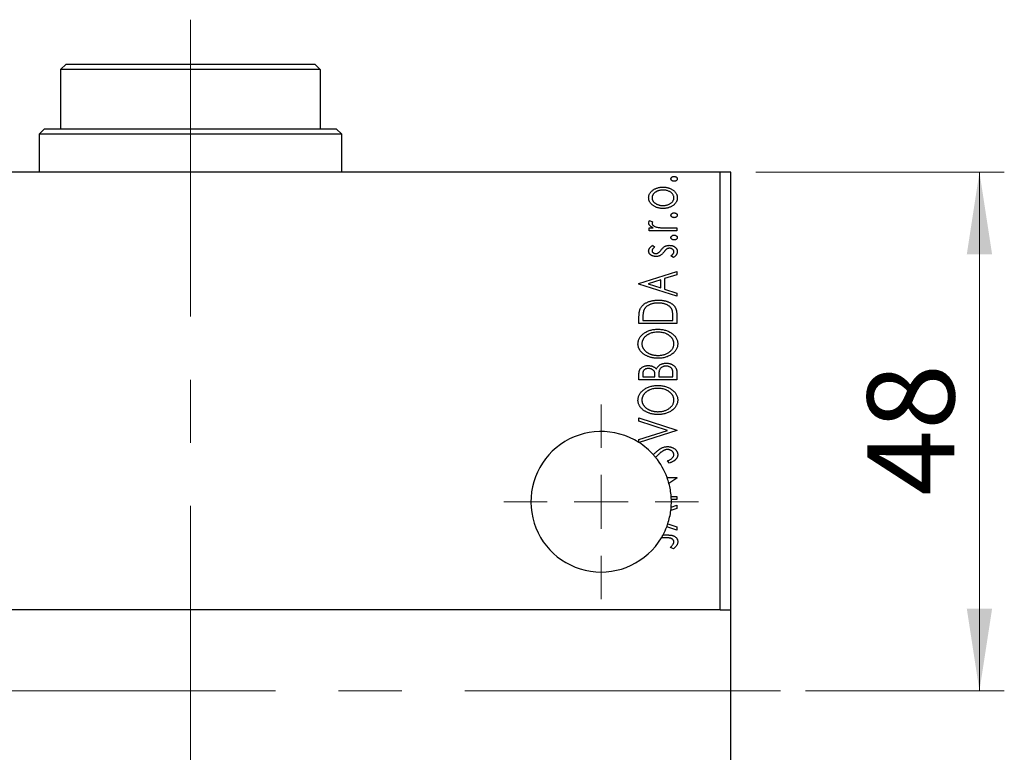
# Model space of a CAD drawing. Units: millimetres. Extents: x 15 to 415, y 5 to 292.
# Drawn here: x 101 to 140, y 106 to 136 of the extents above; entities that cross this region are included whole.
import ezdxf

# ---------------------------------------------------------------- set-up
doc = ezdxf.new("R2010")
doc.units = ezdxf.units.MM
doc.linetypes.add('CENTERX2', pattern=[20.32, 12.7, -2.54, 2.54, -2.54])
doc.styles.add('SLDTEXTSTYLE0', font='TXT', dxfattribs={"width": 0.75})
doc.dimstyles.new('SLDDIMSTYLE0', dxfattribs={"dimtxt": 3.5, "dimasz": 3.302, "dimexe": 0, "dimexo": 0.0625, "dimgap": 0.875, "dimtad": 1, "dimdec": 0, "dimlfac": 2.3, "dimrnd": 1e-09, "dimzin": 12, "dimdsep": 46, "dimtxsty": 'SLDTEXTSTYLE0', "dimsah": 1, "dimcen": 0.09, "dimadec": 0, "dimazin": 3, "dimtfac": 1, "dimtdec": 0, "dimtofl": 0, "dimtmove": 0, "dimatfit": 3, "dimfxl": 1, "dimfrac": 2, "dimtolj": 1, "dimtzin": 12, "dimarcsym": 0})

# ---------------------------------------------------------------- blocks, each defined once
blk = doc.blocks.new('_D_11')
at = {"color": 7, "linetype": 'Continuous', "lineweight": 0}
for p, q in [((130.418, 129.712), (140.418, 129.712)), ((139.418, 108.843), (139.418, 129.712)), ((132.418, 108.843), (140.418, 108.843))]:
    blk.add_line(p, q, dxfattribs=at)
at = {"color": 7, "linetype": 'Continuous', "lineweight": 18}
for points in [[(139.418, 129.712), (138.91, 126.41), (139.926, 126.41)], [(139.418, 108.843), (139.926, 112.145), (138.91, 112.145)]]:
    blk.add_solid(points, dxfattribs=at)
at = {"color": 7, "linetype": 'Continuous', "lineweight": 18, "insert": (134.907, 116.691), "char_height": 3.5, "attachment_point": 1, "rotation": 90, "style": 'SLDTEXTSTYLE0'}
blk.add_mtext('48', dxfattribs=at)
blk = doc.blocks.new('SW_CENTERMARKSYMBOL_10')
at = {"color": 0, "linetype": 'Continuous', "lineweight": 18}
for p, q in [((0, 2.174), (0, 3.913)), ((0, 0), (0, 1.087)), ((-2.174, 0), (-3.913, 0)), ((0, 0), (-1.087, 0)), ((0, 0), (0, -1.087)), ((0, 0), (1.087, 0)), ((2.174, 0), (3.913, 0)), ((0, -2.174), (0, -3.913))]:
    blk.add_line(p, q, dxfattribs=at)

msp = doc.modelspace()

# ---------------------------------------------------------------- linework, layer by layer
at = {"color": 7, "linetype": 'CENTERX2', "lineweight": 18}
for p, q in [((107.6791, 135.8426), (107.6791, 129.4513)), ((107.6791, 103.5817), (107.6791, 131.7122)), ((107.6791, 13.7991), (107.6791, 114.1035)), ((131.4183, 108.8426), (83.94, 108.8426))]:
    msp.add_line(p, q, dxfattribs=at)
at = {"color": 7, "linetype": 'Continuous', "lineweight": 25}
for p, q in [((102.6791, 134.06), (102.4617, 133.8426)), ((102.6791, 134.06), (112.6791, 134.06)), ((112.8965, 133.8426), (112.6791, 134.06)), ((102.4617, 133.8426), (102.4617, 131.4513)), ((112.8965, 133.8426), (102.4617, 133.8426)), ((112.8965, 133.8426), (112.8965, 131.4513)), ((101.8096, 131.4513), (101.5922, 131.2339)), ((101.5922, 131.2339), (101.5922, 129.7122)), ((113.7661, 131.2339), (101.5922, 131.2339)), ((101.8096, 131.4513), (102.4617, 131.4513)), ((102.4617, 131.4513), (112.8965, 131.4513)), ((112.8965, 131.4513), (113.5487, 131.4513)), ((113.7661, 131.2339), (113.5487, 131.4513)), ((113.7661, 129.7122), (113.7661, 131.2339)), ((128.9835, 129.7122), (86.3748, 129.7122)), ((128.9835, 112.1035), (128.9835, 129.7122)), ((129.4183, 129.7122), (128.9835, 129.7122)), ((129.4183, 112.1035), (129.4183, 129.7122)), ((126.1509, 127.7612), (126.2692, 127.7054)), ((126.1323, 127.4686), (126.296, 127.4686)), ((126.1323, 127.3515), (126.1323, 127.4686)), ((127.2443, 127.3515), (126.1323, 127.3515)), ((126.8706, 127.4686), (127.2443, 127.4686)), ((127.2443, 127.4686), (127.2443, 127.3515)), ((126.271, 126.7662), (126.3664, 126.6977)), ((127.1133, 126.2785), (127.0102, 126.3456)), ((125.7226, 125.225), (127.2443, 125.7127)), ((127.2443, 125.5853), (126.7566, 125.4289)), ((127.2443, 125.7127), (127.2443, 125.5853)), ((125.7226, 125.2055), (125.7226, 125.225)), ((127.2443, 124.7177), (125.7226, 125.2055)), ((126.6005, 125.3789), (126.0896, 125.2149)), ((126.0896, 125.2149), (126.6005, 125.0515)), ((126.6005, 125.0515), (126.6005, 125.3789)), ((126.7566, 125.4289), (126.7566, 125.0015)), ((126.7566, 125.0015), (127.2443, 124.8452)), ((127.2443, 124.8452), (127.2443, 124.7177)), ((127.2443, 123.9788), (127.2443, 123.6252)), ((125.7226, 123.6252), (125.7226, 123.8557)), ((127.2443, 123.6252), (125.7226, 123.6252)), ((125.8787, 123.8191), (125.8787, 123.7423)), ((125.8787, 123.7423), (127.0883, 123.7423)), ((127.0883, 123.7423), (127.0883, 123.8682)), ((125.8787, 121.6005), (125.8787, 121.4792)), ((127.0883, 121.4792), (127.0883, 121.613)), ((127.2443, 121.6663), (127.2443, 121.3621)), ((125.7226, 121.3621), (125.7226, 121.5773)), ((127.2443, 121.3621), (125.7226, 121.3621)), ((125.8787, 121.4792), (126.3664, 121.4792)), ((126.3664, 121.4792), (126.3664, 121.5389)), ((126.5225, 121.5383), (126.5225, 121.4792)), ((126.5225, 121.4792), (127.0883, 121.4792)), ((125.7226, 119.8209), (127.2443, 119.3331)), ((125.7226, 119.6934), (125.7226, 119.8209)), ((126.877, 119.3234), (125.7226, 119.6934)), ((125.7226, 118.9533), (126.877, 119.3234)), ((127.2443, 119.3136), (125.7297, 118.8282)), ((127.2443, 119.3331), (127.2443, 119.3136)), ((125.7226, 118.8327), (125.7226, 118.9533)), ((126.9508, 118.0065), (126.8737, 118.1016)), ((126.8553, 117.4212), (127.2443, 117.4212)), ((127.2443, 117.3947), (126.9287, 117.19)), ((127.2443, 117.4212), (127.2443, 117.3947)), ((127.0192, 116.6603), (127.2443, 116.6603)), ((127.2443, 116.5433), (127.0255, 116.5433)), ((127.2443, 116.6603), (127.2443, 116.5433)), ((127.2443, 116.1817), (127.0057, 116.1052)), ((127.0188, 116.2369), (127.2443, 116.3092)), ((127.2443, 116.3092), (127.2443, 116.1817)), ((127.2443, 115.3142), (126.8411, 115.4434)), ((126.882, 115.5578), (127.2443, 115.4416)), ((127.2443, 115.4416), (127.2443, 115.3142)), ((126.735, 115.002), (126.6271, 115.002)), ((126.6933, 115.1191), (126.7502, 115.1191)), ((127.1078, 114.5533), (126.9907, 114.6128)), ((128.9835, 112.1035), (86.3748, 112.1035)), ((128.9835, 112.1035), (129.4183, 112.1035)), ((129.4183, 105.5817), (129.4183, 112.1035))]:
    msp.add_line(p, q, dxfattribs=at)
for start, end in [(57.42103, 329.14811), (57.25022, 57.42103), (41.94235, 57.25022), (39.21176, 41.94235), (20.07167, 39.21176), (15.15134, 20.07167), (4.24173, 15.15134), (355.64852, 1.86498), (1.86498, 4.24173), (341.56861, 352.9659), (352.9659, 355.64852), (331.87476, 339.10624), (339.10624, 341.56861), (329.14811, 331.87476)]:
    msp.add_arc((124.2009, 116.4513), 2.8261, start, end, dxfattribs=at)
for points, knots in [([(127.0102, 129.439), (127.0107, 129.4456), (127.0117, 129.4586), (127.0188, 129.4773), (127.0307, 129.4942), (127.0471, 129.509), (127.0663, 129.5213), (127.0881, 129.5303), (127.1119, 129.5355), (127.1285, 129.5362), (127.137, 129.5366)], [0, 0, 0, 0, 0.1109469, 0.2192624, 0.334256, 0.4584177, 0.5891611, 0.7194965, 0.8551385, 1, 1, 1, 1]), ([(127.137, 129.5366), (127.1454, 129.5362), (127.1618, 129.5355), (127.1854, 129.5303), (127.2072, 129.5214), (127.2264, 129.5089), (127.2431, 129.4944), (127.2548, 129.4772), (127.2625, 129.4586), (127.2634, 129.4456), (127.2639, 129.439)], [0, 0, 0, 0, 0.1416497, 0.2775022, 0.40804, 0.5389864, 0.6646112, 0.7797834, 0.8888808, 1, 1, 1, 1]), ([(127.137, 129.3415), (127.1285, 129.3419), (127.1119, 129.3426), (127.088, 129.3477), (127.0664, 129.3571), (127.047, 129.3694), (127.0308, 129.3841), (127.0188, 129.4008), (127.0117, 129.4195), (127.0107, 129.4325), (127.0102, 129.439)], [0, 0, 0, 0, 0.1449692, 0.280712, 0.4118129, 0.5426535, 0.6669075, 0.7805746, 0.8889706, 1, 1, 1, 1]), ([(127.2639, 129.439), (127.2634, 129.4325), (127.2625, 129.4194), (127.2549, 129.4009), (127.243, 129.384), (127.2264, 129.3695), (127.2071, 129.3571), (127.1855, 129.3477), (127.1618, 129.3426), (127.1454, 129.3419), (127.137, 129.3415)], [0, 0, 0, 0, 0.1112019, 0.2203806, 0.3342243, 0.4599427, 0.5909866, 0.7222911, 0.8582448, 1, 1, 1, 1]), ([(126.1128, 128.6785), (126.1133, 128.6941), (126.1141, 128.7248), (126.1235, 128.7697), (126.1378, 128.8124), (126.1578, 128.8532), (126.1841, 128.8917), (126.2156, 128.9285), (126.2533, 128.9628), (126.2815, 128.9832), (126.296, 128.9937)], [0, 0, 0, 0, 0.1227952, 0.2420554, 0.3596161, 0.4775012, 0.5992755, 0.7259789, 0.8586685, 1, 1, 1, 1]), ([(126.6923, 128.9903), (126.6772, 128.99), (126.6477, 128.9894), (126.6042, 128.9851), (126.5624, 128.9778), (126.5223, 128.9677), (126.4838, 128.955), (126.447, 128.939), (126.4119, 128.9201), (126.3789, 128.8986), (126.3487, 128.8752), (126.3223, 128.8504), (126.2997, 128.8246), (126.2813, 128.7975), (126.2671, 128.7692), (126.2569, 128.7399), (126.2506, 128.7094), (126.2498, 128.6887), (126.2494, 128.6782)], [0, 0, 0, 0, 0.0755327, 0.1483131, 0.2192562, 0.2881622, 0.3559068, 0.4226143, 0.4892535, 0.5556051, 0.6202929, 0.6805519, 0.737316, 0.7920643, 0.8445291, 0.8958255, 0.9473421, 1, 1, 1, 1]), ([(126.296, 128.9937), (126.3101, 129.0028), (126.3383, 129.021), (126.3832, 129.0439), (126.4299, 129.0636), (126.4784, 129.0798), (126.529, 129.0922), (126.5815, 129.1011), (126.6358, 129.1063), (126.6727, 129.107), (126.6914, 129.1074)], [0, 0, 0, 0, 0.1202985, 0.2410742, 0.3614413, 0.4837618, 0.6085547, 0.735138, 0.8656394, 1, 1, 1, 1]), ([(126.6914, 129.1074), (126.7102, 129.1071), (126.7473, 129.1065), (126.802, 129.1003), (126.8551, 129.0915), (126.9061, 129.0778), (126.9556, 129.0611), (127.0031, 129.0404), (127.0488, 129.0158), (127.0923, 128.9881), (127.1324, 128.9575), (127.1674, 128.924), (127.1973, 128.8886), (127.2215, 128.8507), (127.2408, 128.8108), (127.2541, 128.7685), (127.2623, 128.7241), (127.2633, 128.6939), (127.2639, 128.6785)], [0, 0, 0, 0, 0.0711073, 0.1402586, 0.2077105, 0.2744266, 0.3397861, 0.4051614, 0.4701302, 0.5357758, 0.5998607, 0.6604524, 0.7185423, 0.7747009, 0.8300309, 0.8856748, 0.9418886, 1, 1, 1, 1]), ([(127.1273, 128.6782), (127.1267, 128.6922), (127.1256, 128.7201), (127.1142, 128.7607), (127.0967, 128.7997), (127.072, 128.8363), (127.0411, 128.8702), (127.004, 128.9006), (126.961, 128.927), (126.9131, 128.9497), (126.8612, 128.9678), (126.8067, 128.981), (126.7501, 128.9886), (126.7117, 128.9898), (126.6923, 128.9903)], [0, 0, 0, 0, 0.0706957, 0.140939, 0.2120731, 0.2862568, 0.3634503, 0.4434694, 0.5282534, 0.6182156, 0.7114304, 0.8056223, 0.901646, 1, 1, 1, 1]), ([(126.2969, 128.3627), (126.2823, 128.3731), (126.2539, 128.3934), (126.2163, 128.428), (126.1844, 128.4646), (126.1581, 128.5033), (126.1378, 128.5441), (126.1234, 128.5871), (126.1142, 128.632), (126.1133, 128.6629), (126.1128, 128.6785)], [0, 0, 0, 0, 0.1415447, 0.2738344, 0.4006775, 0.5220846, 0.6406844, 0.7578907, 0.8775749, 1, 1, 1, 1]), ([(126.2494, 128.6782), (126.2498, 128.6677), (126.2507, 128.6468), (126.2569, 128.6162), (126.2672, 128.5868), (126.2811, 128.5583), (126.2999, 128.5314), (126.3222, 128.5054), (126.3486, 128.4805), (126.379, 128.4575), (126.4118, 128.4359), (126.4471, 128.4174), (126.4838, 128.4014), (126.5222, 128.3883), (126.5624, 128.3782), (126.6042, 128.3713), (126.6477, 128.3669), (126.6772, 128.3663), (126.6923, 128.366)], [0, 0, 0, 0, 0.0526345, 0.104628, 0.1559017, 0.2087997, 0.2631017, 0.3202264, 0.3804586, 0.4448054, 0.5111275, 0.5774967, 0.6441745, 0.712052, 0.7809274, 0.8517528, 0.9245008, 1, 1, 1, 1]), ([(126.6914, 128.249), (126.6728, 128.2493), (126.636, 128.2501), (126.5818, 128.2553), (126.5295, 128.2641), (126.4792, 128.2766), (126.4307, 128.2928), (126.3839, 128.3123), (126.3392, 128.3355), (126.311, 128.3536), (126.2969, 128.3627)], [0, 0, 0, 0, 0.13391518, 0.2646939, 0.39154632, 0.51518482, 0.63776529, 0.75906262, 0.87944583, 1, 1, 1, 1]), ([(127.2639, 128.6785), (127.2633, 128.663), (127.2623, 128.6326), (127.2541, 128.5882), (127.2408, 128.5459), (127.2215, 128.5059), (127.1974, 128.4678), (127.1674, 128.4323), (127.1324, 128.3989), (127.0923, 128.3682), (127.0488, 128.3406), (127.0032, 128.3159), (126.9556, 128.2953), (126.9062, 128.278), (126.855, 128.265), (126.802, 128.256), (126.7473, 128.2499), (126.7102, 128.2493), (126.6914, 128.249)], [0, 0, 0, 0, 0.05845188, 0.11462435, 0.17022728, 0.22551659, 0.28195732, 0.34000442, 0.4005516, 0.46458933, 0.53018669, 0.59510773, 0.66043496, 0.72587149, 0.79244222, 0.85984451, 0.92894495, 1, 1, 1, 1]), ([(126.6923, 128.366), (126.7117, 128.3666), (126.7501, 128.3678), (126.8068, 128.3753), (126.8612, 128.389), (126.9131, 128.4069), (126.9609, 128.4297), (127.0042, 128.4556), (127.041, 128.4865), (127.072, 128.5203), (127.0966, 128.5569), (127.1143, 128.5957), (127.1255, 128.6363), (127.1267, 128.6642), (127.1273, 128.6782)], [0, 0, 0, 0, 0.0983824, 0.1944338, 0.2887749, 0.3820167, 0.4720047, 0.5565428, 0.6369134, 0.7141291, 0.7883342, 0.8590204, 0.9292839, 1, 1, 1, 1]), ([(127.0102, 127.9758), (127.0107, 127.9824), (127.0117, 127.9954), (127.0188, 128.0141), (127.0307, 128.031), (127.0471, 128.0458), (127.0663, 128.0581), (127.0881, 128.0671), (127.1119, 128.0723), (127.1285, 128.073), (127.137, 128.0734)], [0, 0, 0, 0, 0.1109469, 0.2192624, 0.334256, 0.4584177, 0.5891611, 0.7194965, 0.8551385, 1, 1, 1, 1]), ([(127.137, 127.8783), (127.1285, 127.8786), (127.1119, 127.8793), (127.088, 127.8844), (127.0664, 127.8939), (127.047, 127.9062), (127.0308, 127.9209), (127.0188, 127.9376), (127.0117, 127.9563), (127.0107, 127.9693), (127.0102, 127.9758)], [0, 0, 0, 0, 0.14496923, 0.28071205, 0.41181289, 0.54265353, 0.66690752, 0.78057461, 0.88897056, 1, 1, 1, 1]), ([(127.137, 128.0734), (127.1454, 128.073), (127.1618, 128.0723), (127.1854, 128.0671), (127.2072, 128.0582), (127.2264, 128.0456), (127.2431, 128.0312), (127.2548, 128.014), (127.2625, 127.9954), (127.2634, 127.9824), (127.2639, 127.9758)], [0, 0, 0, 0, 0.1416497, 0.2775022, 0.40804, 0.5389864, 0.6646112, 0.7797834, 0.8888808, 1, 1, 1, 1]), ([(127.2639, 127.9758), (127.2634, 127.9693), (127.2625, 127.9562), (127.2549, 127.9377), (127.243, 127.9208), (127.2264, 127.9063), (127.2071, 127.8939), (127.1855, 127.8845), (127.1618, 127.8794), (127.1454, 127.8787), (127.137, 127.8783)], [0, 0, 0, 0, 0.1112019, 0.2203806, 0.3342243, 0.4599427, 0.5909866, 0.7222911, 0.8582448, 1, 1, 1, 1]), ([(126.1128, 127.6722), (126.1133, 127.6793), (126.1144, 127.694), (126.122, 127.7162), (126.1341, 127.7391), (126.1451, 127.7536), (126.1509, 127.7612)], [0, 0, 0, 0, 0.2148403, 0.4486159, 0.7073317, 1, 1, 1, 1]), ([(126.296, 127.4686), (126.2808, 127.4762), (126.2522, 127.4905), (126.2134, 127.5143), (126.1814, 127.5389), (126.156, 127.5644), (126.1365, 127.5904), (126.1229, 127.6171), (126.1145, 127.6445), (126.1134, 127.663), (126.1128, 127.6722)], [0, 0, 0, 0, 0.1760532, 0.3324328, 0.4715406, 0.594664, 0.7048376, 0.8077197, 0.9045519, 1, 1, 1, 1]), ([(126.2692, 127.7054), (126.2663, 127.7005), (126.2608, 127.6912), (126.2542, 127.6776), (126.2502, 127.6649), (126.2496, 127.6568), (126.2494, 127.653)], [0, 0, 0, 0, 0.303369, 0.5703085, 0.7999487, 1, 1, 1, 1]), ([(126.2494, 127.653), (126.2501, 127.6447), (126.2516, 127.6274), (126.2639, 127.6027), (126.2823, 127.5786), (126.3084, 127.5555), (126.342, 127.5337), (126.384, 127.5153), (126.4336, 127.4987), (126.4698, 127.491), (126.489, 127.4869)], [0, 0, 0, 0, 0.0800296, 0.1648792, 0.2604651, 0.371178, 0.4983164, 0.644397, 0.8112926, 1, 1, 1, 1]), ([(126.489, 127.4869), (126.4978, 127.4854), (126.5175, 127.482), (126.5502, 127.4787), (126.5889, 127.4751), (126.6336, 127.4731), (126.6843, 127.4707), (126.7411, 127.4698), (126.8039, 127.4687), (126.8477, 127.4686), (126.8706, 127.4686)], [0, 0, 0, 0, 0.0702316, 0.156838, 0.2576428, 0.3749761, 0.5073967, 0.656471, 0.8198748, 1, 1, 1, 1]), ([(127.0102, 127.0784), (127.0107, 127.085), (127.0117, 127.0979), (127.0188, 127.1166), (127.0307, 127.1336), (127.0471, 127.1483), (127.0663, 127.1607), (127.0881, 127.1697), (127.1119, 127.1749), (127.1285, 127.1756), (127.137, 127.1759)], [0, 0, 0, 0, 0.11094694, 0.21926236, 0.33425601, 0.45841768, 0.58916111, 0.71949652, 0.85513848, 1, 1, 1, 1]), ([(127.137, 127.1759), (127.1454, 127.1756), (127.1618, 127.1749), (127.1854, 127.1697), (127.2072, 127.1607), (127.2264, 127.1482), (127.2431, 127.1337), (127.2548, 127.1166), (127.2625, 127.098), (127.2634, 127.085), (127.2639, 127.0784)], [0, 0, 0, 0, 0.1416497, 0.2775022, 0.40804, 0.5389864, 0.6646112, 0.7797834, 0.8888808, 1, 1, 1, 1]), ([(126.1128, 126.5404), (126.1133, 126.5498), (126.1143, 126.5688), (126.1221, 126.5974), (126.1347, 126.6258), (126.1525, 126.654), (126.1749, 126.6824), (126.2023, 126.7107), (126.2344, 126.7393), (126.2585, 126.757), (126.271, 126.7662)], [0, 0, 0, 0, 0.0984605, 0.1998335, 0.3081984, 0.4235895, 0.5496447, 0.6868907, 0.8364401, 1, 1, 1, 1]), ([(126.7706, 126.7278), (126.7836, 126.7338), (126.8098, 126.7459), (126.8522, 126.7572), (126.8965, 126.765), (126.927, 126.7658), (126.9426, 126.7662)], [0, 0, 0, 0, 0.2406089, 0.486656, 0.7371318, 1, 1, 1, 1]), ([(126.9426, 126.7662), (126.9535, 126.766), (126.9751, 126.7654), (127.0069, 126.7624), (127.0375, 126.7571), (127.0666, 126.7488), (127.0947, 126.7394), (127.1213, 126.7271), (127.1465, 126.7125), (127.1704, 126.6963), (127.1921, 126.6782), (127.2113, 126.6589), (127.2276, 126.6384), (127.2407, 126.6166), (127.2513, 126.5939), (127.2586, 126.57), (127.2629, 126.545), (127.2636, 126.528), (127.2639, 126.5193)], [0, 0, 0, 0, 0.0731731, 0.1439125, 0.212707, 0.2793936, 0.3453439, 0.4101761, 0.4741685, 0.5389583, 0.6024148, 0.6622613, 0.7201018, 0.7763022, 0.8314403, 0.8866947, 0.9423501, 1, 1, 1, 1]), ([(127.137, 126.9808), (127.1285, 126.9812), (127.1119, 126.9819), (127.088, 126.987), (127.0664, 126.9965), (127.047, 127.0087), (127.0308, 127.0235), (127.0188, 127.0402), (127.0117, 127.0589), (127.0107, 127.0718), (127.0102, 127.0784)], [0, 0, 0, 0, 0.1449692, 0.280712, 0.4118129, 0.5426535, 0.6669075, 0.7805746, 0.8889706, 1, 1, 1, 1]), ([(127.2639, 127.0784), (127.2634, 127.0718), (127.2625, 127.0588), (127.2549, 127.0403), (127.243, 127.0234), (127.2264, 127.0088), (127.2071, 126.9965), (127.1855, 126.987), (127.1618, 126.982), (127.1454, 126.9812), (127.137, 126.9808)], [0, 0, 0, 0, 0.11120192, 0.2203806, 0.33422427, 0.4599427, 0.59098661, 0.72229112, 0.8582448, 1, 1, 1, 1]), ([(126.4045, 126.3175), (126.3943, 126.3177), (126.3742, 126.3179), (126.3448, 126.3212), (126.3166, 126.3259), (126.2897, 126.333), (126.264, 126.3417), (126.2399, 126.3529), (126.2168, 126.3655), (126.1957, 126.3806), (126.1761, 126.3964), (126.1593, 126.414), (126.1449, 126.4325), (126.1331, 126.452), (126.1238, 126.4726), (126.1176, 126.4944), (126.1134, 126.517), (126.113, 126.5325), (126.1128, 126.5404)], [0, 0, 0, 0, 0.0753187, 0.1472645, 0.2168708, 0.2846695, 0.3509097, 0.4156224, 0.4796965, 0.543388, 0.6053282, 0.6643704, 0.7217711, 0.7766126, 0.8313324, 0.8865223, 0.9425267, 1, 1, 1, 1]), ([(126.3664, 126.6977), (126.3572, 126.6914), (126.3396, 126.6794), (126.3157, 126.6604), (126.2954, 126.6416), (126.2788, 126.6227), (126.2657, 126.604), (126.2564, 126.5852), (126.2505, 126.5664), (126.2497, 126.5538), (126.2494, 126.5477)], [0, 0, 0, 0, 0.16948065, 0.32319533, 0.46289371, 0.58973418, 0.70398854, 0.80885882, 0.9069757, 1, 1, 1, 1]), ([(126.2494, 126.5477), (126.2498, 126.5401), (126.2508, 126.5249), (126.2601, 126.5035), (126.2745, 126.484), (126.2942, 126.4669), (126.3172, 126.4525), (126.3429, 126.442), (126.3704, 126.4358), (126.3894, 126.435), (126.399, 126.4346)], [0, 0, 0, 0, 0.1098353, 0.2181881, 0.333123, 0.4593981, 0.5930887, 0.725244, 0.8596472, 1, 1, 1, 1]), ([(126.399, 126.4346), (126.4078, 126.4349), (126.4252, 126.4357), (126.4509, 126.4411), (126.4761, 126.4499), (126.4919, 126.4583), (126.4999, 126.4626)], [0, 0, 0, 0, 0.2481894, 0.4921008, 0.7425011, 1, 1, 1, 1]), ([(126.5758, 126.355), (126.5631, 126.3492), (126.5372, 126.3373), (126.4953, 126.3262), (126.4508, 126.3189), (126.4202, 126.318), (126.4045, 126.3175)], [0, 0, 0, 0, 0.23784167, 0.48120775, 0.73423157, 1, 1, 1, 1]), ([(126.4999, 126.4626), (126.5087, 126.4683), (126.5279, 126.4807), (126.555, 126.5071), (126.5849, 126.5402), (126.6042, 126.5659), (126.6146, 126.5797)], [0, 0, 0, 0, 0.1887863, 0.4152106, 0.6862948, 1, 1, 1, 1]), ([(126.7277, 126.4968), (126.7151, 126.4806), (126.6914, 126.4498), (126.6531, 126.4101), (126.6156, 126.3776), (126.5886, 126.3623), (126.5758, 126.355)], [0, 0, 0, 0, 0.2930608, 0.5556065, 0.7902765, 1, 1, 1, 1]), ([(126.6146, 126.5797), (126.6275, 126.5968), (126.652, 126.629), (126.6922, 126.67), (126.73, 126.7043), (126.7576, 126.7203), (126.7706, 126.7278)], [0, 0, 0, 0, 0.2961532, 0.5596053, 0.7928841, 1, 1, 1, 1]), ([(126.8423, 126.6214), (126.8384, 126.6189), (126.83, 126.6133), (126.8175, 126.6031), (126.8043, 126.5907), (126.7904, 126.576), (126.7755, 126.5596), (126.7604, 126.5404), (126.7442, 126.5194), (126.7333, 126.5045), (126.7277, 126.4968)], [0, 0, 0, 0, 0.0824258, 0.1766441, 0.2843079, 0.4007932, 0.5326599, 0.675246, 0.8310014, 1, 1, 1, 1]), ([(126.9484, 126.6492), (126.9387, 126.6488), (126.9198, 126.6482), (126.8923, 126.6427), (126.8661, 126.6345), (126.8502, 126.6258), (126.8423, 126.6214)], [0, 0, 0, 0, 0.2616235, 0.5106584, 0.7566259, 1, 1, 1, 1]), ([(127.1273, 126.5062), (127.1267, 126.5159), (127.1255, 126.5349), (127.1145, 126.562), (127.0978, 126.587), (127.0741, 126.6083), (127.0468, 126.6265), (127.0162, 126.6398), (126.983, 126.6476), (126.9601, 126.6486), (126.9484, 126.6492)], [0, 0, 0, 0, 0.11390756, 0.22477326, 0.34094112, 0.4678193, 0.5990084, 0.7289159, 0.86116626, 1, 1, 1, 1]), ([(127.0102, 126.3456), (127.0195, 126.3517), (127.0373, 126.3635), (127.061, 126.3831), (127.0815, 126.4026), (127.098, 126.4228), (127.1111, 126.443), (127.1204, 126.4637), (127.1262, 126.4849), (127.1269, 126.4992), (127.1273, 126.5062)], [0, 0, 0, 0, 0.16081191, 0.30927456, 0.44455128, 0.57003005, 0.68514164, 0.79315996, 0.89808733, 1, 1, 1, 1]), ([(127.2639, 126.5193), (127.2634, 126.5077), (127.2625, 126.4844), (127.2544, 126.45), (127.242, 126.4164), (127.224, 126.3842), (127.2022, 126.3536), (127.1765, 126.3253), (127.1466, 126.3001), (127.1245, 126.2858), (127.1133, 126.2785)], [0, 0, 0, 0, 0.1173671, 0.2352229, 0.3548244, 0.4789185, 0.606305, 0.7342491, 0.8646956, 1, 1, 1, 1]), ([(125.7775, 124.2178), (125.7842, 124.2311), (125.7978, 124.2576), (125.8227, 124.2948), (125.8512, 124.3298), (125.8834, 124.3624), (125.9189, 124.3929), (125.9578, 124.4215), (126.0005, 124.4476), (126.0466, 124.4713), (126.0955, 124.4925), (126.1469, 124.5112), (126.2006, 124.5266), (126.2566, 124.5394), (126.3149, 124.5496), (126.3755, 124.5564), (126.4384, 124.5608), (126.481, 124.5614), (126.5027, 124.5617)], [0, 0, 0, 0, 0.0527458, 0.1055445, 0.1585889, 0.2126395, 0.2678583, 0.324612, 0.3838513, 0.4451282, 0.5084253, 0.5728662, 0.6389327, 0.706628, 0.7765126, 0.8487388, 0.9231826, 1, 1, 1, 1]), ([(126.5024, 124.4446), (126.4846, 124.4444), (126.4497, 124.444), (126.3984, 124.4401), (126.3491, 124.4346), (126.3019, 124.4258), (126.2564, 124.4154), (126.213, 124.4021), (126.1714, 124.3871), (126.1321, 124.369), (126.0954, 124.349), (126.0612, 124.3274), (126.0304, 124.3034), (126.0022, 124.278), (125.9773, 124.2502), (125.9554, 124.2208), (125.9365, 124.1893), (125.9264, 124.1671), (125.9214, 124.1559)], [0, 0, 0, 0, 0.0776406, 0.1523461, 0.2242523, 0.2941146, 0.3620016, 0.4278094, 0.492079, 0.5549968, 0.6161304, 0.6745741, 0.7311761, 0.7864326, 0.8401382, 0.8937191, 0.9464338, 1, 1, 1, 1]), ([(127.0496, 124.1812), (127.0446, 124.1913), (127.0348, 124.2113), (127.0171, 124.2399), (126.9961, 124.2664), (126.9729, 124.2916), (126.9466, 124.3151), (126.9175, 124.3366), (126.886, 124.357), (126.8515, 124.375), (126.815, 124.3915), (126.7762, 124.4059), (126.7353, 124.4177), (126.6925, 124.4273), (126.6479, 124.4354), (126.6012, 124.4408), (126.5524, 124.4438), (126.5192, 124.4443), (126.5024, 124.4446)], [0, 0, 0, 0, 0.052264, 0.1043312, 0.1567871, 0.2098992, 0.264736, 0.3210769, 0.3791903, 0.4399688, 0.5024806, 0.5668107, 0.6331086, 0.7013307, 0.771779, 0.8449628, 0.921119, 1, 1, 1, 1]), ([(126.5027, 124.5617), (126.5215, 124.5614), (126.5585, 124.5609), (126.6131, 124.5575), (126.666, 124.5521), (126.7172, 124.5443), (126.7667, 124.5337), (126.8146, 124.5217), (126.8608, 124.5071), (126.9048, 124.4899), (126.9467, 124.4716), (126.9859, 124.4514), (127.0221, 124.4297), (127.0559, 124.4072), (127.0868, 124.3831), (127.1145, 124.3574), (127.1397, 124.3306), (127.1619, 124.3022), (127.1818, 124.2718), (127.1984, 124.2383), (127.2129, 124.2022), (127.2242, 124.163), (127.2335, 124.1211), (127.2396, 124.0762), (127.2438, 124.0285), (127.2442, 123.9957), (127.2443, 123.9788)], [0, 0, 0, 0, 0.0526169, 0.1036115, 0.1530695, 0.2014088, 0.248477, 0.294546, 0.3395999, 0.3837986, 0.4267015, 0.4676517, 0.5070544, 0.5447518, 0.5812129, 0.6164275, 0.6506299, 0.6838489, 0.7173696, 0.7520858, 0.7882027, 0.8261694, 0.8660483, 0.9082721, 0.9527843, 1, 1, 1, 1]), ([(125.7226, 123.8557), (125.7228, 123.8757), (125.7232, 123.9144), (125.7255, 123.9704), (125.7297, 124.0221), (125.7358, 124.0695), (125.7433, 124.1128), (125.7526, 124.1518), (125.7637, 124.1866), (125.773, 124.2077), (125.7775, 124.2178)], [0, 0, 0, 0, 0.1627861, 0.314956, 0.4550671, 0.5850139, 0.7033293, 0.8121441, 0.9103855, 1, 1, 1, 1]), ([(125.9214, 124.1559), (125.9178, 124.1467), (125.9104, 124.1273), (125.9022, 124.0954), (125.8949, 124.0595), (125.8889, 124.0194), (125.8844, 123.9751), (125.8811, 123.9268), (125.8789, 123.8744), (125.8788, 123.838), (125.8787, 123.8191)], [0, 0, 0, 0, 0.0864464, 0.1826312, 0.2892941, 0.4085225, 0.5387063, 0.6801502, 0.8338825, 1, 1, 1, 1]), ([(127.0883, 123.8682), (127.0882, 123.8863), (127.088, 123.921), (127.0861, 123.9709), (127.0831, 124.0166), (127.079, 124.0579), (127.0735, 124.0949), (127.0673, 124.1277), (127.0596, 124.1562), (127.0528, 124.1733), (127.0496, 124.1812)], [0, 0, 0, 0, 0.171063, 0.3287671, 0.4722733, 0.6036555, 0.7212121, 0.8259972, 0.918794, 1, 1, 1, 1]), ([(125.6836, 122.7985), (125.6843, 122.8192), (125.6857, 122.8599), (125.6967, 122.9196), (125.7146, 122.9767), (125.7404, 123.0312), (125.7731, 123.0832), (125.8133, 123.1323), (125.8606, 123.1787), (125.9143, 123.2223), (125.9732, 123.2619), (126.0364, 123.2964), (126.1026, 123.3258), (126.1724, 123.3495), (126.2451, 123.3686), (126.3216, 123.3814), (126.4011, 123.3895), (126.4553, 123.3906), (126.4829, 123.3911)], [0, 0, 0, 0, 0.0561299, 0.1105423, 0.1644031, 0.2183634, 0.2738078, 0.3307108, 0.3904359, 0.4534175, 0.5182594, 0.5831124, 0.6486083, 0.7148607, 0.7830131, 0.8527594, 0.9251573, 1, 1, 1, 1]), ([(126.4826, 123.274), (126.4534, 123.2733), (126.3962, 123.2717), (126.3126, 123.2604), (126.2333, 123.2411), (126.1707, 123.2187), (126.1233, 123.1971), (126.0897, 123.1794), (126.0578, 123.1602), (126.0281, 123.1391), (125.9997, 123.1169), (125.9737, 123.0926), (125.9487, 123.0675), (125.9264, 123.0403), (125.906, 123.0125), (125.8882, 122.984), (125.8732, 122.955), (125.8609, 122.9256), (125.8514, 122.8957), (125.8448, 122.8654), (125.8402, 122.8347), (125.8398, 122.8141), (125.8397, 122.8037)], [0, 0, 0, 0, 0.0994258, 0.1947684, 0.2866796, 0.3767719, 0.4209085, 0.4639446, 0.5060253, 0.547504, 0.5881484, 0.6285624, 0.6686983, 0.7087551, 0.7481425, 0.7860738, 0.8230667, 0.8590587, 0.8946306, 0.9297279, 0.9646731, 1, 1, 1, 1]), ([(127.1273, 122.8037), (127.1271, 122.8144), (127.1267, 122.8355), (127.1225, 122.8669), (127.1159, 122.8977), (127.1062, 122.9277), (127.0944, 122.9574), (127.0798, 122.9864), (127.0621, 123.0145), (127.0425, 123.0422), (127.0201, 123.0686), (126.9962, 123.0939), (126.97, 123.1175), (126.9421, 123.1399), (126.9117, 123.1601), (126.8797, 123.1794), (126.8457, 123.1972), (126.7977, 123.2187), (126.7341, 123.2412), (126.654, 123.2603), (126.5696, 123.2717), (126.512, 123.2733), (126.4826, 123.274)], [0, 0, 0, 0, 0.0362162, 0.0716564, 0.1072839, 0.1427108, 0.1787445, 0.2154299, 0.2527319, 0.291276, 0.3304194, 0.3699134, 0.4094434, 0.4499222, 0.4911238, 0.5333281, 0.5764939, 0.6210785, 0.7117774, 0.8046538, 0.9002909, 1, 1, 1, 1]), ([(126.4829, 123.3911), (126.5102, 123.3906), (126.564, 123.3895), (126.6431, 123.3814), (126.719, 123.3685), (126.7917, 123.3498), (126.8613, 123.3261), (126.9276, 123.2966), (126.9909, 123.2622), (127.0503, 123.2228), (127.1045, 123.1796), (127.1524, 123.1337), (127.1927, 123.0851), (127.2261, 123.0344), (127.2515, 122.9808), (127.27, 122.9252), (127.2813, 122.8671), (127.2827, 122.8276), (127.2834, 122.8076)], [0, 0, 0, 0, 0.074828, 0.1471959, 0.2171725, 0.2854789, 0.3522102, 0.4181795, 0.4837452, 0.5491327, 0.612828, 0.6731881, 0.730249, 0.7853073, 0.8389038, 0.8919173, 0.9454069, 1, 1, 1, 1]), ([(126.4902, 122.2205), (126.4721, 122.2208), (126.4362, 122.2212), (126.3828, 122.225), (126.3303, 122.2312), (126.2788, 122.2392), (126.2283, 122.2503), (126.1789, 122.2638), (126.1303, 122.2791), (126.0834, 122.2976), (126.0377, 122.3173), (125.9948, 122.3398), (125.9542, 122.3635), (125.916, 122.3888), (125.8808, 122.4163), (125.8477, 122.4453), (125.8171, 122.4761), (125.7895, 122.5088), (125.7644, 122.5423), (125.7431, 122.577), (125.7246, 122.6121), (125.7097, 122.6481), (125.6979, 122.6846), (125.6899, 122.722), (125.6843, 122.76), (125.6838, 122.7857), (125.6836, 122.7985)], [0, 0, 0, 0, 0.0494909, 0.0982496, 0.1463823, 0.1939547, 0.2408985, 0.2875608, 0.3339757, 0.3801762, 0.4257291, 0.469864, 0.5127225, 0.5541995, 0.5950107, 0.6349928, 0.6745005, 0.7135449, 0.7519056, 0.7888545, 0.8249101, 0.860426, 0.8951498, 0.9298825, 0.9649484, 1, 1, 1, 1]), ([(125.8397, 122.8037), (125.8398, 122.7935), (125.8402, 122.7732), (125.8448, 122.743), (125.8514, 122.7132), (125.861, 122.6838), (125.8732, 122.6548), (125.8883, 122.6263), (125.906, 122.5983), (125.9264, 122.5706), (125.9492, 122.5441), (125.9735, 122.5185), (126.0003, 122.4951), (126.0286, 122.4728), (126.0589, 122.452), (126.0912, 122.4329), (126.1252, 122.4151), (126.1611, 122.3991), (126.1984, 122.3844), (126.2369, 122.372), (126.2764, 122.3611), (126.3171, 122.3529), (126.3588, 122.346), (126.4014, 122.3413), (126.4451, 122.338), (126.4746, 122.3377), (126.4896, 122.3376)], [0, 0, 0, 0, 0.034536, 0.0690393, 0.1033626, 0.1381751, 0.1737456, 0.2100205, 0.2475508, 0.2865468, 0.326447, 0.3662276, 0.4063198, 0.4471187, 0.4885648, 0.5311166, 0.5743349, 0.6189737, 0.6645366, 0.7102613, 0.7563865, 0.8036266, 0.8511681, 0.8997944, 0.949262, 1, 1, 1, 1]), ([(126.4896, 122.3376), (126.5115, 122.338), (126.5546, 122.3388), (126.6179, 122.3453), (126.6786, 122.356), (126.7368, 122.3708), (126.7924, 122.3901), (126.8452, 122.4136), (126.8955, 122.4415), (126.9426, 122.4732), (126.9857, 122.5079), (127.0234, 122.5448), (127.0554, 122.5835), (127.082, 122.6238), (127.1023, 122.6663), (127.1166, 122.7106), (127.1259, 122.7566), (127.1268, 122.7879), (127.1273, 122.8037)], [0, 0, 0, 0, 0.0753608, 0.1479142, 0.2180291, 0.2867894, 0.3536199, 0.4196522, 0.4850545, 0.5506277, 0.6143462, 0.6745125, 0.7314836, 0.7864205, 0.8397628, 0.892584, 0.945859, 1, 1, 1, 1]), ([(127.2834, 122.8076), (127.2827, 122.7874), (127.2814, 122.7474), (127.2698, 122.6889), (127.252, 122.6327), (127.2263, 122.5789), (127.1934, 122.5277), (127.1529, 122.479), (127.1056, 122.4326), (127.0514, 122.3895), (126.9926, 122.3498), (126.9297, 122.3152), (126.8638, 122.286), (126.7949, 122.2618), (126.723, 122.2432), (126.6481, 122.2303), (126.5701, 122.2221), (126.5171, 122.2211), (126.4902, 122.2205)], [0, 0, 0, 0, 0.055605, 0.1095417, 0.1631704, 0.2171921, 0.2725117, 0.3299723, 0.3905226, 0.4542063, 0.5197282, 0.585017, 0.650945, 0.7174567, 0.785174, 0.8545527, 0.9260449, 1, 1, 1, 1]), ([(126.4234, 121.7852), (126.4301, 121.7995), (126.4428, 121.8269), (126.4656, 121.864), (126.4899, 121.8962), (126.5162, 121.9237), (126.5452, 121.9468), (126.5765, 121.9671), (126.6108, 121.9842), (126.6473, 121.9995), (126.6863, 122.0107), (126.7269, 122.0195), (126.7692, 122.0242), (126.7979, 122.025), (126.8124, 122.0254)], [0, 0, 0, 0, 0.0967941, 0.1855145, 0.2680856, 0.3446167, 0.41935, 0.495345, 0.5739543, 0.6550334, 0.7385539, 0.8235718, 0.9104719, 1, 1, 1, 1]), ([(126.8124, 122.0254), (126.8272, 122.0252), (126.8564, 122.0246), (126.8992, 122.0199), (126.9402, 122.0124), (126.9794, 122.0016), (127.017, 121.9879), (127.0528, 121.9711), (127.0869, 121.9512), (127.1189, 121.9285), (127.1486, 121.9036), (127.1739, 121.8754), (127.1959, 121.8458), (127.2136, 121.8139), (127.2276, 121.78), (127.237, 121.7439), (127.2435, 121.7058), (127.2441, 121.6797), (127.2443, 121.6663)], [0, 0, 0, 0, 0.07082582, 0.13908967, 0.20517709, 0.26951272, 0.33301172, 0.39569106, 0.4580546, 0.52100896, 0.58290337, 0.64261748, 0.70089729, 0.75863005, 0.81625074, 0.87552631, 0.93642146, 1, 1, 1, 1]), ([(125.7226, 121.5773), (125.7227, 121.5879), (125.7228, 121.6084), (125.7251, 121.6381), (125.7282, 121.6659), (125.7334, 121.6918), (125.7388, 121.7161), (125.7466, 121.7383), (125.7553, 121.7588), (125.7689, 121.7834), (125.7901, 121.8112), (125.8208, 121.8411), (125.8578, 121.8667), (125.8996, 121.8888), (125.9457, 121.9063), (125.9949, 121.9187), (126.0465, 121.9266), (126.0818, 121.9275), (126.0997, 121.9279)], [0, 0, 0, 0, 0.0538876, 0.1042695, 0.1517556, 0.1965636, 0.2386568, 0.278631, 0.3164525, 0.3519269, 0.4218642, 0.4940376, 0.5694976, 0.6503755, 0.7346576, 0.8202244, 0.9087283, 1, 1, 1, 1]), ([(126.1024, 121.8108), (126.0859, 121.8103), (126.0544, 121.8094), (126.0099, 121.7999), (125.9708, 121.7841), (125.9428, 121.7653), (125.9236, 121.7475), (125.9119, 121.7316), (125.9012, 121.7145), (125.8933, 121.6951), (125.8863, 121.6742), (125.882, 121.6512), (125.8792, 121.6265), (125.8788, 121.6093), (125.8787, 121.6005)], [0, 0, 0, 0, 0.1407334, 0.2684525, 0.3866421, 0.4984677, 0.5536616, 0.6093302, 0.6661351, 0.7255661, 0.7875361, 0.8538545, 0.9245197, 1, 1, 1, 1]), ([(126.0997, 121.9279), (126.1165, 121.9276), (126.1494, 121.9269), (126.1975, 121.9195), (126.2433, 121.9084), (126.2865, 121.8925), (126.327, 121.8726), (126.3634, 121.8477), (126.3961, 121.8188), (126.4143, 121.7965), (126.4234, 121.7852)], [0, 0, 0, 0, 0.1372171, 0.2690562, 0.396616, 0.5222617, 0.6448822, 0.7644872, 0.8815812, 1, 1, 1, 1]), ([(126.3664, 121.5389), (126.3661, 121.5559), (126.3655, 121.5876), (126.3604, 121.6318), (126.3512, 121.6687), (126.3382, 121.6994), (126.3206, 121.7247), (126.2989, 121.7464), (126.2732, 121.7656), (126.2435, 121.7817), (126.211, 121.7949), (126.1764, 121.8037), (126.1401, 121.81), (126.1152, 121.8105), (126.1024, 121.8108)], [0, 0, 0, 0, 0.1168481, 0.2183219, 0.3049851, 0.3782551, 0.4461388, 0.515856, 0.5882971, 0.6665368, 0.7471708, 0.8289218, 0.9124946, 1, 1, 1, 1]), ([(126.5405, 121.7246), (126.539, 121.7197), (126.5358, 121.7093), (126.5323, 121.6921), (126.5292, 121.6725), (126.527, 121.6504), (126.5246, 121.6258), (126.5237, 121.5989), (126.5226, 121.5694), (126.5225, 121.549), (126.5225, 121.5383)], [0, 0, 0, 0, 0.08117779, 0.17416092, 0.27932925, 0.39855839, 0.52893913, 0.67358146, 0.82951891, 1, 1, 1, 1]), ([(126.8124, 121.9084), (126.7965, 121.9078), (126.7655, 121.9067), (126.7204, 121.8975), (126.6788, 121.8816), (126.6403, 121.8604), (126.6063, 121.8337), (126.5782, 121.8017), (126.5553, 121.7653), (126.5455, 121.7383), (126.5405, 121.7246)], [0, 0, 0, 0, 0.1353172, 0.2643413, 0.3892639, 0.5140364, 0.6366553, 0.7556298, 0.875742, 1, 1, 1, 1]), ([(127.0883, 121.613), (127.0881, 121.6225), (127.0877, 121.6409), (127.0869, 121.6676), (127.0838, 121.6922), (127.0808, 121.715), (127.0759, 121.7356), (127.0712, 121.7547), (127.0643, 121.7714), (127.0546, 121.7912), (127.0391, 121.8133), (127.0164, 121.8372), (126.9891, 121.8582), (126.9578, 121.8759), (126.9239, 121.8905), (126.888, 121.9009), (126.8506, 121.9071), (126.8252, 121.908), (126.8124, 121.9084)], [0, 0, 0, 0, 0.0618774, 0.1191944, 0.1728302, 0.2220663, 0.2678943, 0.3102039, 0.3491889, 0.3845073, 0.4531446, 0.5229737, 0.5970876, 0.6752074, 0.755401, 0.8355864, 0.9169489, 1, 1, 1, 1]), ([(125.6836, 120.5354), (125.6843, 120.5561), (125.6857, 120.5968), (125.6967, 120.6565), (125.7146, 120.7137), (125.7404, 120.7681), (125.7731, 120.8201), (125.8133, 120.8692), (125.8606, 120.9156), (125.9143, 120.9592), (125.9732, 120.9988), (126.0364, 121.0333), (126.1026, 121.0627), (126.1724, 121.0864), (126.2451, 121.1055), (126.3216, 121.1183), (126.4011, 121.1264), (126.4553, 121.1275), (126.4829, 121.128)], [0, 0, 0, 0, 0.05612992, 0.11054233, 0.16440307, 0.21836344, 0.2738078, 0.33071083, 0.3904359, 0.45341752, 0.51825937, 0.58311239, 0.64860833, 0.71486067, 0.78301308, 0.85275942, 0.92515727, 1, 1, 1, 1]), ([(126.4826, 121.0109), (126.4534, 121.0102), (126.3962, 121.0086), (126.3126, 120.9973), (126.2333, 120.978), (126.1707, 120.9556), (126.1233, 120.934), (126.0897, 120.9163), (126.0578, 120.8971), (126.0281, 120.876), (125.9997, 120.8538), (125.9737, 120.8295), (125.9487, 120.8044), (125.9264, 120.7772), (125.906, 120.7494), (125.8882, 120.7209), (125.8732, 120.6919), (125.8609, 120.6625), (125.8514, 120.6326), (125.8448, 120.6023), (125.8402, 120.5716), (125.8398, 120.551), (125.8397, 120.5406)], [0, 0, 0, 0, 0.0994258, 0.1947684, 0.2866796, 0.3767719, 0.4209085, 0.4639446, 0.5060253, 0.547504, 0.5881484, 0.6285624, 0.6686983, 0.7087551, 0.7481425, 0.7860738, 0.8230667, 0.8590587, 0.8946306, 0.9297279, 0.9646731, 1, 1, 1, 1]), ([(127.1273, 120.5406), (127.1271, 120.5513), (127.1267, 120.5724), (127.1225, 120.6038), (127.1159, 120.6346), (127.1062, 120.6646), (127.0944, 120.6943), (127.0798, 120.7233), (127.0621, 120.7514), (127.0425, 120.7791), (127.0201, 120.8055), (126.9962, 120.8308), (126.97, 120.8544), (126.9421, 120.8768), (126.9117, 120.897), (126.8797, 120.9163), (126.8457, 120.9341), (126.7977, 120.9556), (126.7341, 120.9781), (126.654, 120.9972), (126.5696, 121.0086), (126.512, 121.0102), (126.4826, 121.0109)], [0, 0, 0, 0, 0.0362162, 0.0716564, 0.1072839, 0.1427108, 0.1787445, 0.2154299, 0.2527319, 0.291276, 0.3304194, 0.3699134, 0.4094434, 0.4499222, 0.4911238, 0.5333281, 0.5764939, 0.6210785, 0.7117774, 0.8046538, 0.9002909, 1, 1, 1, 1]), ([(126.4829, 121.128), (126.5102, 121.1275), (126.564, 121.1264), (126.6431, 121.1183), (126.719, 121.1054), (126.7917, 121.0867), (126.8613, 121.063), (126.9276, 121.0335), (126.9909, 120.9991), (127.0503, 120.9597), (127.1045, 120.9165), (127.1524, 120.8706), (127.1927, 120.822), (127.2261, 120.7713), (127.2515, 120.7177), (127.27, 120.6621), (127.2813, 120.604), (127.2827, 120.5645), (127.2834, 120.5445)], [0, 0, 0, 0, 0.074828, 0.1471959, 0.2171725, 0.2854789, 0.3522102, 0.4181795, 0.4837452, 0.5491327, 0.612828, 0.6731881, 0.730249, 0.7853073, 0.8389038, 0.8919173, 0.9454069, 1, 1, 1, 1]), ([(126.4902, 119.9574), (126.4721, 119.9577), (126.4362, 119.9581), (126.3828, 119.9619), (126.3303, 119.9681), (126.2788, 119.9761), (126.2283, 119.9872), (126.1789, 120.0007), (126.1303, 120.016), (126.0834, 120.0345), (126.0377, 120.0542), (125.9948, 120.0767), (125.9542, 120.1004), (125.916, 120.1257), (125.8808, 120.1532), (125.8477, 120.1822), (125.8171, 120.213), (125.7895, 120.2457), (125.7644, 120.2792), (125.7431, 120.3139), (125.7246, 120.349), (125.7097, 120.385), (125.6979, 120.4215), (125.6899, 120.4589), (125.6843, 120.4969), (125.6838, 120.5226), (125.6836, 120.5354)], [0, 0, 0, 0, 0.0494909, 0.0982496, 0.1463823, 0.1939547, 0.2408985, 0.2875608, 0.3339757, 0.3801762, 0.4257291, 0.469864, 0.5127225, 0.5541995, 0.5950107, 0.6349928, 0.6745005, 0.7135449, 0.7519056, 0.7888545, 0.8249101, 0.860426, 0.8951498, 0.9298825, 0.9649484, 1, 1, 1, 1]), ([(125.8397, 120.5406), (125.8398, 120.5304), (125.8402, 120.5101), (125.8448, 120.4799), (125.8514, 120.4501), (125.861, 120.4207), (125.8732, 120.3917), (125.8883, 120.3633), (125.906, 120.3352), (125.9264, 120.3075), (125.9492, 120.281), (125.9735, 120.2554), (126.0003, 120.232), (126.0286, 120.2097), (126.0589, 120.1889), (126.0912, 120.1699), (126.1252, 120.152), (126.1611, 120.136), (126.1984, 120.1213), (126.2369, 120.1089), (126.2764, 120.098), (126.3171, 120.0898), (126.3588, 120.0829), (126.4014, 120.0782), (126.4451, 120.0749), (126.4746, 120.0746), (126.4896, 120.0745)], [0, 0, 0, 0, 0.034536, 0.0690393, 0.1033626, 0.1381751, 0.1737456, 0.2100205, 0.2475508, 0.2865468, 0.326447, 0.3662276, 0.4063198, 0.4471187, 0.4885648, 0.5311166, 0.5743349, 0.6189737, 0.6645366, 0.7102613, 0.7563865, 0.8036266, 0.8511681, 0.8997944, 0.949262, 1, 1, 1, 1]), ([(126.4896, 120.0745), (126.5115, 120.0749), (126.5546, 120.0757), (126.6179, 120.0822), (126.6786, 120.0929), (126.7368, 120.1077), (126.7924, 120.127), (126.8452, 120.1505), (126.8955, 120.1784), (126.9426, 120.2101), (126.9857, 120.2448), (127.0234, 120.2817), (127.0554, 120.3204), (127.082, 120.3607), (127.1023, 120.4032), (127.1166, 120.4475), (127.1259, 120.4935), (127.1268, 120.5248), (127.1273, 120.5406)], [0, 0, 0, 0, 0.0753608, 0.1479142, 0.2180291, 0.2867894, 0.3536199, 0.4196522, 0.4850545, 0.5506277, 0.6143462, 0.6745125, 0.7314836, 0.7864205, 0.8397628, 0.892584, 0.945859, 1, 1, 1, 1]), ([(127.2834, 120.5445), (127.2827, 120.5243), (127.2814, 120.4843), (127.2698, 120.4258), (127.252, 120.3696), (127.2263, 120.3158), (127.1934, 120.2646), (127.1529, 120.2159), (127.1056, 120.1695), (127.0514, 120.1264), (126.9926, 120.0867), (126.9297, 120.0521), (126.8638, 120.0229), (126.7949, 119.9987), (126.723, 119.9801), (126.6481, 119.9672), (126.5701, 119.959), (126.5171, 119.958), (126.4902, 119.9574)], [0, 0, 0, 0, 0.055605, 0.1095417, 0.1631704, 0.2171921, 0.2725117, 0.3299723, 0.3905226, 0.4542063, 0.5197282, 0.585017, 0.650945, 0.7174567, 0.785174, 0.8545527, 0.9260449, 1, 1, 1, 1]), ([(126.3804, 118.4168), (126.3925, 118.4284), (126.4159, 118.4511), (126.451, 118.4832), (126.485, 118.5125), (126.5183, 118.5387), (126.5504, 118.5623), (126.5814, 118.5831), (126.6116, 118.6008), (126.6499, 118.6207), (126.6978, 118.64), (126.7555, 118.6574), (126.8135, 118.6678), (126.8523, 118.6691), (126.8715, 118.6698)], [0, 0, 0, 0, 0.0884676, 0.1720663, 0.2512568, 0.3257923, 0.3956927, 0.461503, 0.5230992, 0.5804832, 0.6895459, 0.7953684, 0.8983659, 1, 1, 1, 1]), ([(126.72, 118.5143), (126.7113, 118.5096), (126.6932, 118.4996), (126.6662, 118.4821), (126.6378, 118.4619), (126.6082, 118.4389), (126.5771, 118.4133), (126.5449, 118.3849), (126.5113, 118.3538), (126.4889, 118.3318), (126.4774, 118.3205)], [0, 0, 0, 0, 0.0954934, 0.1988828, 0.3104418, 0.430388, 0.5596503, 0.6975973, 0.8443477, 1, 1, 1, 1]), ([(126.8694, 118.5528), (126.8568, 118.5523), (126.8314, 118.5514), (126.7937, 118.5435), (126.7561, 118.5319), (126.7322, 118.5203), (126.72, 118.5143)], [0, 0, 0, 0, 0.24336935, 0.48881832, 0.73967771, 1, 1, 1, 1]), ([(127.1273, 118.34), (127.1269, 118.3496), (127.1262, 118.3686), (127.119, 118.3966), (127.1076, 118.4235), (127.0921, 118.4493), (127.0729, 118.473), (127.0506, 118.4944), (127.0246, 118.5119), (126.9964, 118.5269), (126.9662, 118.5384), (126.9347, 118.5465), (126.9024, 118.5521), (126.8805, 118.5525), (126.8694, 118.5528)], [0, 0, 0, 0, 0.0774267, 0.1535305, 0.2319443, 0.3133679, 0.3957266, 0.4782367, 0.5620853, 0.6484315, 0.7355361, 0.8230003, 0.9103718, 1, 1, 1, 1]), ([(126.8715, 118.6698), (126.8852, 118.6695), (126.9121, 118.6689), (126.9517, 118.6646), (126.9901, 118.6573), (127.027, 118.6469), (127.0626, 118.6338), (127.0967, 118.6175), (127.1296, 118.5985), (127.1606, 118.5768), (127.1891, 118.553), (127.2142, 118.5276), (127.2358, 118.5012), (127.2531, 118.473), (127.2665, 118.4437), (127.2765, 118.4132), (127.2824, 118.3813), (127.283, 118.3595), (127.2834, 118.3485)], [0, 0, 0, 0, 0.0707138, 0.1396653, 0.2067878, 0.2730681, 0.3383081, 0.4036502, 0.4688646, 0.5351365, 0.5998887, 0.6614169, 0.720303, 0.7766503, 0.8323398, 0.8872067, 0.9429586, 1, 1, 1, 1]), ([(126.303, 118.3402), (126.3103, 118.3474), (126.3264, 118.3633), (126.3522, 118.3888), (126.3707, 118.4071), (126.3804, 118.4168)], [0.47983188, 0.47983188, 0.47983188, 0.47983188, 0.62742844, 0.8034225, 1, 1, 1, 1]), ([(126.4774, 118.3205), (126.466, 118.3091), (126.4441, 118.2873), (126.4147, 118.2603), (126.3973, 118.2441), (126.3906, 118.2379)], [0, 0, 0, 0, 0.17735629, 0.33975709, 0.44005743, 0.44005743, 0.44005743, 0.44005743]), ([(126.8737, 118.1016), (126.8936, 118.11), (126.9315, 118.126), (126.9832, 118.1535), (127.0272, 118.1817), (127.0633, 118.211), (127.0918, 118.2413), (127.1121, 118.2731), (127.1249, 118.3061), (127.1265, 118.3288), (127.1273, 118.34)], [0, 0, 0, 0, 0.1767912, 0.3356218, 0.4771242, 0.6026686, 0.714215, 0.8152475, 0.9089404, 1, 1, 1, 1]), ([(127.2834, 118.3485), (127.2831, 118.34), (127.2827, 118.323), (127.2788, 118.298), (127.2732, 118.2735), (127.2644, 118.2499), (127.2538, 118.2265), (127.2407, 118.2039), (127.2248, 118.1822), (127.2069, 118.1607), (127.1858, 118.1398), (127.1618, 118.1194), (127.1343, 118.0998), (127.1043, 118.0796), (127.0702, 118.0611), (127.0334, 118.0421), (126.9933, 118.0238), (126.9653, 118.0124), (126.9508, 118.0065)], [0, 0, 0, 0, 0.0503966, 0.1000609, 0.148754, 0.1984184, 0.2485614, 0.2998515, 0.3522397, 0.4071024, 0.4647331, 0.5268099, 0.5928559, 0.6638295, 0.740023, 0.8215008, 0.9078491, 1, 1, 1, 1]), ([(127.1273, 114.8396), (127.1268, 114.8476), (127.1259, 114.8638), (127.1181, 114.8874), (127.1057, 114.9097), (127.0885, 114.9303), (127.0675, 114.9488), (127.043, 114.9644), (127.0154, 114.9773), (126.9895, 114.9852), (126.9657, 114.9899), (126.9439, 114.9932), (126.9182, 114.9958), (126.8888, 114.9983), (126.8557, 115.0001), (126.8188, 115.0013), (126.7782, 115.0018), (126.7498, 115.0019), (126.735, 115.002)], [0, 0, 0, 0, 0.0514354, 0.1030621, 0.1564155, 0.2134779, 0.2731358, 0.3340466, 0.3983814, 0.4668183, 0.5058191, 0.5529995, 0.6077234, 0.6701246, 0.7408382, 0.8192609, 0.9054237, 1, 1, 1, 1]), ([(126.7502, 115.1191), (126.7692, 115.1191), (126.8057, 115.1191), (126.8582, 115.1174), (126.9063, 115.1154), (126.9498, 115.1125), (126.9887, 115.1084), (127.0233, 115.1041), (127.0533, 115.0983), (127.0869, 115.0901), (127.1235, 115.076), (127.1635, 115.0554), (127.1986, 115.0295), (127.2286, 114.9992), (127.2534, 114.965), (127.2709, 114.9266), (127.2817, 114.8847), (127.2828, 114.8557), (127.2834, 114.8408)], [0, 0, 0, 0, 0.0838983, 0.1610983, 0.2320541, 0.2963674, 0.3536434, 0.4047853, 0.450012, 0.4884232, 0.5574216, 0.6228457, 0.6863765, 0.7488739, 0.8106245, 0.871853, 0.9343118, 1, 1, 1, 1]), ([(126.9907, 114.6128), (127.0034, 114.6271), (127.0273, 114.654), (127.0592, 114.6934), (127.0851, 114.7288), (127.099, 114.7521), (127.1053, 114.7627)], [0, 0, 0, 0, 0.30388502, 0.57098701, 0.80315765, 1, 1, 1, 1]), ([(127.1053, 114.7627), (127.1088, 114.7692), (127.1155, 114.7816), (127.122, 114.8011), (127.1267, 114.8203), (127.1271, 114.8332), (127.1273, 114.8396)], [0, 0, 0, 0, 0.270066, 0.5219272, 0.7655077, 1, 1, 1, 1]), ([(127.2834, 114.8408), (127.2829, 114.8291), (127.2819, 114.8058), (127.2742, 114.771), (127.2619, 114.7366), (127.2444, 114.702), (127.2205, 114.6669), (127.1902, 114.6298), (127.1518, 114.5917), (127.123, 114.5666), (127.1078, 114.5533)], [0, 0, 0, 0, 0.1000525, 0.2011908, 0.3053128, 0.4141604, 0.5341135, 0.6709887, 0.826377, 1, 1, 1, 1])]:
    msp.add_open_spline(points, degree=3, knots=knots, dxfattribs=at)

# ---------------------------------------------------------------- block references
at = {"color": 7, "linetype": 'Continuous', "lineweight": 0}
msp.add_blockref('SW_CENTERMARKSYMBOL_10', (124.2009, 116.4513), dxfattribs=at)

# ---------------------------------------------------------------- dimensions: what is measured, and where the dimension line sits
at = {"color": 7, "linetype": 'Continuous', "lineweight": 18}
dim = msp.add_linear_dim(base=(139.4183, 129.7122), p1=(131.4183, 108.8426), p2=(129.4183, 129.7122), angle=90, dimstyle='SLDDIMSTYLE0', dxfattribs=at)
dim.commit()
dim.dimension.update_dxf_attribs({"geometry": '_D_11', "text_midpoint": (139.4183, 119.2774), "dimtype": 160})

doc.saveas('drawing.dxf')
